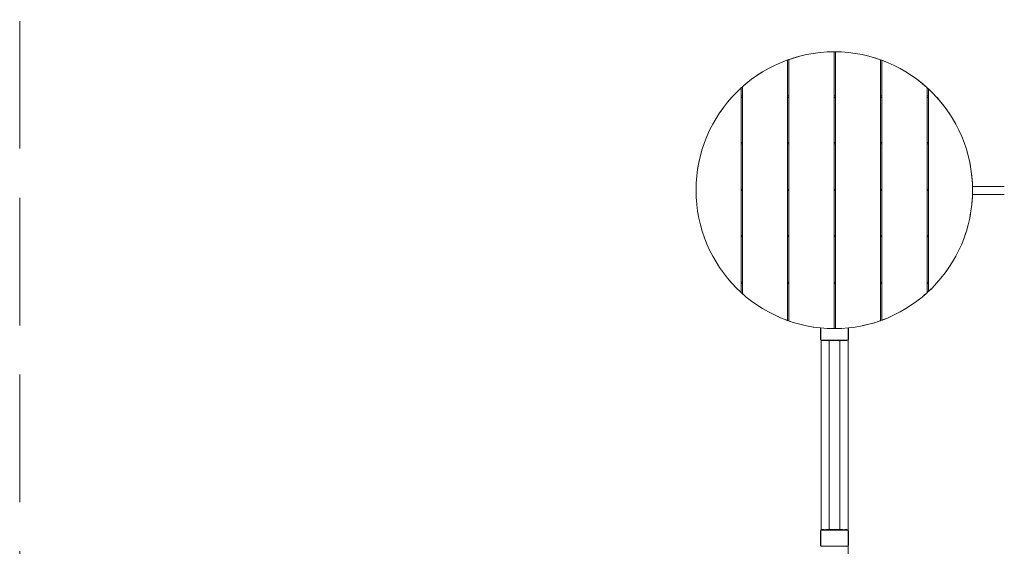
# Model space of a CAD drawing. Units: millimetres. Extents: x 5481 to 11590, y 10007 to 17112.
# Drawn here: x 5481 to 7662, y 13011 to 14176 of the extents above; entities that cross this region are included whole.
import ezdxf

# ---------------------------------------------------------------- set-up
doc = ezdxf.new("R2010")
doc.units = ezdxf.units.MM
doc.header["$MEASUREMENT"] = 0
doc.linetypes.add('Невидимая', pattern=[391.222223, 282.222223, -109])
doc.layers.add('2D - Общий_Ном._пера__7', color=7, linetype='Continuous', lineweight=15)
doc.layers.add('Чертеж и Рисунок_Ном._пера__7', color=7, linetype='Continuous', lineweight=15)

msp = doc.modelspace()

# ---------------------------------------------------------------- linework, layer by layer
at = {"layer": '2D - Общий_Ном._пера__7', "color": 7, "linetype": 'Невидимая', "lineweight": 15, "flags": 128}
msp.add_lwpolyline([(7980.7, 16112.2, -0.414214), (8980.7, 17112.2), (10589.5, 17112.2, -0.414214), (11589.5, 16112.2), (11589.5, 12992.9, -0.414214), (10589.5, 11992.9), (9083.9, 11992.9), (9083.9, 11006.9, -0.414214), (8083.9, 10006.9), (6480.6, 10006.9, -0.414214), (5480.6, 11006.9), (5480.6, 14604.9, -0.414214), (6480.6, 15604.9), (7980.7, 15604.9)], format="xyb", close=True, dxfattribs=at)
at = {"layer": 'Чертеж и Рисунок_Ном._пера__7', "color": 7, "linetype": 'Continuous', "lineweight": 15}
for points in [[(7208.9, 14095.7), (7185.9, 14088.6)], [(7208.9, 14095.7), (7194.3, 14091.5)], [(7208.9, 14095.7), (7194.3, 14091.5)], [(7208.9, 14095.7), (7195.8, 14091.7)], [(7223.7, 14099.1), (7208.9, 14095.7)], [(7223.7, 14099.1), (7208.9, 14095.7)], [(7223.7, 14099.1), (7208.9, 14095.7)], [(7223.7, 14099.1), (7208.9, 14095.7)], [(7238.7, 14101.8), (7223.7, 14099.1)], [(7238.7, 14101.8), (7223.7, 14099.1)], [(7238.7, 14101.8), (7223.7, 14099.1)], [(7238.7, 14101.8), (7223.7, 14099.1)], [(7254.1, 14103.7), (7238.7, 14101.8)], [(7254.1, 14103.7), (7238.7, 14101.8)], [(7269.6, 14104.9), (7254.1, 14103.7)], [(7269.6, 14104.9), (7254.1, 14103.7)], [(7269.6, 14104.9), (7284, 14105.3)], [(7269.6, 14104.9), (7284, 14105.3)], [(7285.4, 14105.3), (7284, 14105.3)], [(7285.4, 14105.3), (7284, 14105.3)], [(7284, 14105.3), (7284.4, 14105.2)], [(7284, 14105.3), (7284.4, 14105.2)], [(7284.7, 14105), (7284.4, 14105.2)], [(7284.7, 14105), (7284.4, 14105.2)], [(7284.7, 14105), (7284.9, 14104.7)], [(7285, 14104.3), (7284.9, 14104.7)], [(7285, 14104.3), (7285, 13493.5)], [(7290, 14105.2), (7285.4, 14105.3)], [(7290, 14105.2), (7285.4, 14105.3)], [(7288.2, 14105), (7288, 14104.7)], [(7288, 14104.2), (7288, 14104.7)], [(7288, 13493.6), (7288, 14104.2)], [(7288.2, 14105), (7288.5, 14105.2)], [(7288.2, 14105), (7288.5, 14105.2)], [(7289, 14105.2), (7288.5, 14105.2)], [(7289, 14105.2), (7288.5, 14105.2)], [(7301.1, 14104.9), (7289, 14105.2)], [(7301.1, 14104.9), (7289, 14105.2)], [(7316.7, 14103.7), (7301.1, 14104.9)], [(7316.7, 14103.7), (7301.1, 14104.9)], [(7316.7, 14103.7), (7332, 14101.8)], [(7332, 14101.8), (7316.7, 14103.7)], [(7332, 14101.8), (7316.7, 14103.7)], [(7332, 14101.8), (7316.7, 14103.7)], [(7332, 14101.8), (7347.1, 14099.1)], [(7347.1, 14099.1), (7332, 14101.8)], [(7347.1, 14099.1), (7332, 14101.8)], [(7347.1, 14099.1), (7332, 14101.8)], [(7361.9, 14095.7), (7347.1, 14099.1)], [(7361.9, 14095.7), (7347.1, 14099.1)], [(7377.2, 14091.3), (7361.9, 14095.7)], [(7377.2, 14091.3), (7361.9, 14095.7)], [(7362, 14095.6), (7376.4, 14091.5)], [(7376.4, 14091.5), (7362, 14095.6)], [(7152.6, 14075.1), (7139.4, 14068.3)], [(7152.6, 14075.1), (7139.4, 14068.3)], [(7166.2, 14081.2), (7152.6, 14075.1)], [(7159.4, 14078.1), (7152.6, 14075.1)], [(7166.2, 14081.2), (7159.4, 14078.1)], [(7166.2, 14081.2), (7159.4, 14078.1)], [(7166.2, 14081.2), (7159.4, 14078.1)], [(7180.1, 14086.7), (7166.2, 14081.2)], [(7180.1, 14086.7), (7166.2, 14081.2)], [(7175.4, 14084.9), (7166.2, 14081.2)], [(7175.4, 14084.9), (7166.2, 14081.2)], [(7180.1, 14086.7), (7181, 14087)], [(7180.1, 14086.7), (7181, 14087)], [(7194.3, 14091.5), (7180.4, 14086.8)], [(7194.3, 14091.5), (7180.4, 14086.8)], [(7181, 14087), (7181.4, 14087.1)], [(7181, 14087), (7181.4, 14087.1)], [(7181.7, 14087), (7181.4, 14087.1)], [(7181.7, 14087), (7181.4, 14087.1)], [(7181.7, 14087), (7181.8, 14087)], [(7181.7, 14087), (7181.9, 14086.8)], [(7182, 14086.3), (7181.9, 14086.8)], [(7182, 14086.3), (7182, 13511.5)], [(7185.2, 14088.2), (7185, 14087.8)], [(7185, 14087.4), (7185, 14087.8)], [(7185, 13510.5), (7185, 14087.4)], [(7185.2, 14088.2), (7185.5, 14088.5)], [(7185.2, 14088.2), (7185.2, 14088.2)], [(7185.9, 14088.6), (7185.5, 14088.5)], [(7193.5, 14091), (7185.9, 14088.6)], [(7376.4, 14091.5), (7377.2, 14091.3)], [(7377.2, 14091.3), (7376.4, 14091.5)], [(7377.2, 14091.3), (7387, 14087.9)], [(7377.2, 14091.3), (7387, 14087.9)], [(7387, 14087.9), (7390.7, 14086.7)], [(7390.7, 14086.7), (7387, 14087.9)], [(7387, 14087.9), (7387.4, 14087.7)], [(7387, 14087.9), (7387.4, 14087.7)], [(7387.7, 14087.4), (7387.4, 14087.7)], [(7387.7, 14087.4), (7387.4, 14087.7)], [(7387.7, 14087.4), (7387.8, 14087.4)], [(7387.7, 14087.4), (7387.9, 14087.1)], [(7388, 14086.6), (7387.9, 14087.1)], [(7388, 14086.6), (7388, 13511.2)], [(7390.7, 14086.7), (7397.8, 14083.9)], [(7397.8, 14083.9), (7390.7, 14086.7)], [(7391.2, 14086.2), (7391, 14086)], [(7391, 14085.6), (7391, 14086)], [(7391, 13512.3), (7391, 14085.6)], [(7391.2, 14086.2), (7391.5, 14086.3)], [(7391.2, 14086.2), (7391.5, 14086.3)], [(7391.2, 14086.2), (7391.2, 14086.2)], [(7391.9, 14086.2), (7391.5, 14086.3)], [(7391.9, 14086.2), (7391.5, 14086.3)], [(7404.6, 14081.2), (7391.9, 14086.2)], [(7404.6, 14081.2), (7391.9, 14086.2)], [(7418.1, 14075.1), (7404.6, 14081.2)], [(7418.1, 14075.1), (7404.6, 14081.2)], [(7431.3, 14068.3), (7418.1, 14075.1)], [(7431.3, 14068.3), (7418.1, 14075.1)], [(7102.1, 14044.4), (7114.1, 14052.9)], [(7102.2, 14044.4), (7114.1, 14052.9)], [(7114.1, 14052.9), (7126.6, 14060.9)], [(7114.1, 14052.9), (7114.8, 14053.3)], [(7114.8, 14053.3), (7126.6, 14060.9)], [(7125.4, 14060.2), (7114.8, 14053.3)], [(7125.4, 14060.2), (7114.8, 14053.3)], [(7126.6, 14060.9), (7125.4, 14060.2)], [(7126.6, 14060.9), (7125.4, 14060.2)], [(7126.6, 14060.9), (7139.4, 14068.3)], [(7126.6, 14060.9), (7139.4, 14068.3)], [(7431.3, 14068.3), (7444.2, 14060.9)], [(7444.2, 14060.9), (7431.3, 14068.3)], [(7444.2, 14060.9), (7431.3, 14068.3)], [(7444.2, 14060.9), (7431.3, 14068.3)], [(7456.6, 14052.9), (7444.2, 14060.9)], [(7456.6, 14052.9), (7444.2, 14060.9)], [(7468.6, 14044.4), (7456.6, 14052.9)], [(7468.6, 14044.4), (7456.6, 14052.9)], [(7468.6, 14044.4), (7456.7, 14052.9)], [(7468.6, 14044.4), (7456.7, 14052.9)], [(7082.7, 14028.5), (7079.4, 14025.7)], [(7082.7, 14028.5), (7079.4, 14025.7)], [(7082.2, 14027.8), (7082, 14027.4)], [(7082, 14026.9), (7082, 14027.4)], [(7082.2, 14027.8), (7082.1, 14027.6)], [(7082.2, 14027.8), (7082.4, 14028.2)], [(7082.2, 14027.8), (7082.4, 14028.2)], [(7082.7, 14028.5), (7082.4, 14028.2)], [(7082.7, 14028.5), (7082.4, 14028.2)], [(7089.7, 14034.5), (7082.7, 14028.5)], [(7089.7, 14034.5), (7082.7, 14028.5)], [(7090.5, 14035.3), (7084.4, 14029.9)], [(7090.5, 14035.3), (7084.4, 14029.9)], [(7089.7, 14034.5), (7102.1, 14044.4)], [(7089.7, 14034.5), (7102.1, 14044.4)], [(7102.1, 14044.4), (7090.5, 14035.3)], [(7102.1, 14044.4), (7090.5, 14035.3)], [(7102.2, 14044.4), (7102.1, 14044.4)], [(7102.2, 14044.4), (7102.1, 14044.4)], [(7102.1, 14044.4), (7102.2, 14044.4)], [(7468.6, 14044.4), (7480.2, 14035.3)], [(7480.2, 14035.3), (7468.6, 14044.4)], [(7480.6, 14034.9), (7468.6, 14044.4)], [(7480.6, 14034.9), (7468.6, 14044.4)], [(7480.2, 14035.3), (7491.3, 14025.7)], [(7491.3, 14025.7), (7480.2, 14035.3)], [(7480.6, 14034.9), (7490.2, 14026.6)], [(7480.6, 14034.9), (7490.2, 14026.6)], [(7058.6, 14004.9), (7068.8, 14015.5)], [(7058.6, 14004.9), (7068.8, 14015.5)], [(7068.8, 14015.5), (7061.9, 14008.3)], [(7068.8, 14015.5), (7061.9, 14008.3)], [(7079.4, 14025.7), (7068.8, 14015.5)], [(7079.4, 14025.7), (7068.8, 14015.5)], [(7068.8, 14015.5), (7078.3, 14024.5)], [(7068.8, 14015.5), (7078.3, 14024.5)], [(7078.3, 14024.5), (7078.6, 14024.8)], [(7078.3, 14024.5), (7078.6, 14024.8)], [(7078.8, 14024.8), (7078.6, 14024.8)], [(7078.8, 14024.8), (7078.6, 14024.8)], [(7078.8, 14024.8), (7078.9, 14024.7)], [(7078.8, 14024.8), (7078.9, 14024.6)], [(7079, 14024.2), (7078.9, 14024.6)], [(7079, 14024.2), (7079, 13573.6)], [(7079, 14007.5), (7079, 14008.1)], [(7082, 14007.5), (7079, 14007.5)], [(7082, 14007.5), (7079, 14007.5)], [(7079, 14004.5), (7079, 14007.5)], [(7082, 13571), (7082, 14026.9)], [(7082, 14007.5), (7082, 14008.1)], [(7082, 14004.5), (7082, 14007.5)], [(7182, 14007.5), (7182, 14008.1)], [(7185, 14007.5), (7182, 14007.5)], [(7185, 14007.5), (7182, 14007.5)], [(7182, 14004.5), (7182, 14007.5)], [(7185, 14007.5), (7185, 14008.1)], [(7185, 14004.5), (7185, 14007.5)], [(7285, 14007.5), (7285, 14008.1)], [(7288, 14007.5), (7285, 14007.5)], [(7288, 14007.5), (7285, 14007.5)], [(7285, 14004.5), (7285, 14007.5)], [(7288, 14007.5), (7288, 14008.1)], [(7288, 14004.5), (7288, 14007.5)], [(7388, 14007.5), (7388, 14007.8)], [(7391, 14007.5), (7388, 14007.5)], [(7391, 14007.5), (7388, 14007.5)], [(7388, 14004.3), (7388, 14007.5)], [(7391, 14007.5), (7391, 14007.8)], [(7391, 14004.3), (7391, 14007.5)], [(7490.2, 14026.6), (7490.6, 14026.3)], [(7490.2, 14026.6), (7490.6, 14026.3)], [(7490.8, 14025.9), (7490.6, 14026.3)], [(7490.8, 14025.9), (7490.6, 14026.3)], [(7490.8, 14025.9), (7490.6, 14026.3)], [(7490.8, 14025.9), (7490.9, 14025.4)], [(7490.8, 14025.7), (7490.9, 14025.7)], [(7491, 14025), (7490.9, 14025.4)], [(7491, 14025), (7491, 13572.9)], [(7491, 14007.5), (7491, 14007.8)], [(7494, 14007.5), (7491, 14007.5)], [(7494, 14007.5), (7491, 14007.5)], [(7491, 14004.3), (7491, 14007.5)], [(7491.3, 14025.7), (7494.7, 14022.4)], [(7494.7, 14022.4), (7491.3, 14025.7)], [(7494.2, 14022.7), (7494, 14022.5)], [(7494, 14022.1), (7494, 14022.5)], [(7494, 13575.7), (7494, 14022.1)], [(7494, 14007.5), (7494, 14007.8)], [(7494, 14004.3), (7494, 14007.5)], [(7494.2, 14022.7), (7494.1, 14022.6)], [(7494.2, 14022.7), (7494.4, 14022.7)], [(7494.7, 14022.4), (7494.4, 14022.7)], [(7502, 14015.5), (7494.7, 14022.4)], [(7502, 14015.5), (7494.7, 14022.4)], [(7496.8, 14020.4), (7502, 14015.5)], [(7502, 14015.5), (7496.8, 14020.4)], [(7502, 14015.5), (7503.7, 14013.7)], [(7502, 14015.5), (7503.7, 14013.7)], [(7512.1, 14004.9), (7502, 14015.5)], [(7503.7, 14013.7), (7502, 14015.5)], [(7512.1, 14004.9), (7503.7, 14013.7)], [(7039.9, 13982.2), (7049, 13993.7)], [(7039.9, 13982.2), (7049, 13993.7)], [(7049, 13993.7), (7058.6, 14004.9)], [(7049, 13993.7), (7058.6, 14004.9)], [(7079, 14004.5), (7082, 14004.5)], [(7082, 14004.5), (7079, 14004.5)], [(7182, 14004.5), (7185, 14004.5)], [(7185, 14004.5), (7182, 14004.5)], [(7285, 14004.5), (7288, 14004.5)], [(7288, 14004.5), (7285, 14004.5)], [(7388, 14004.5), (7391, 14004.5)], [(7391, 14004.5), (7388, 14004.5)], [(7491, 14004.5), (7494, 14004.5)], [(7494, 14004.5), (7491, 14004.5)], [(7521.7, 13993.7), (7512.1, 14004.9)], [(7519.4, 13996.5), (7512.1, 14004.9)], [(7518.4, 13997.7), (7513.1, 14003.8)], [(7518.4, 13997.7), (7513.1, 14003.8)], [(7521.7, 13993.7), (7519.4, 13996.5)], [(7530.8, 13982.2), (7521.7, 13993.7)], [(7525.6, 13988.9), (7521.7, 13993.7)], [(7530.8, 13982.2), (7525.6, 13988.9)], [(7530.8, 13982.2), (7526.9, 13987.2)], [(7530.8, 13982.2), (7526.9, 13987.2)], [(7031.3, 13970.2), (7023.4, 13957.7)], [(7031.3, 13970.2), (7023.4, 13957.7)], [(7023.4, 13957.7), (7031.2, 13970)], [(7023.4, 13957.7), (7031.2, 13970)], [(7031.2, 13970), (7039.9, 13982.2)], [(7031.2, 13970), (7033, 13972.5)], [(7033, 13972.5), (7031.3, 13970.2)], [(7033, 13972.5), (7031.3, 13970.2)], [(7033, 13972.5), (7039.9, 13982.2)], [(7539.4, 13970.2), (7530.8, 13982.2)], [(7539.4, 13970.2), (7530.8, 13982.2)], [(7539.8, 13969.5), (7530.8, 13982.2)], [(7539.8, 13969.5), (7530.8, 13982.2)], [(7539.8, 13969.5), (7539.4, 13970.2)], [(7539.8, 13969.5), (7539.4, 13970.2)], [(7546.7, 13958.9), (7539.8, 13969.5)], [(7546.7, 13958.9), (7539.8, 13969.5)], [(7016, 13944.9), (7009.2, 13931.7)], [(7016, 13944.9), (7009.2, 13931.7)], [(7009.2, 13931.7), (7016, 13944.9)], [(7009.2, 13931.7), (7016, 13944.9)], [(7023.4, 13957.7), (7016, 13944.9)], [(7023.4, 13957.7), (7016, 13944.9)], [(7016, 13944.9), (7023.4, 13957.7)], [(7016, 13944.9), (7023.4, 13957.7)], [(7554.8, 13944.9), (7546.7, 13958.9)], [(7547.4, 13957.7), (7546.7, 13958.9)], [(7554.8, 13944.9), (7547.4, 13957.7)], [(7554.8, 13944.9), (7547.4, 13957.7)], [(7554.8, 13944.9), (7547.4, 13957.7)], [(7561.5, 13931.7), (7554.8, 13944.9)], [(7561.5, 13931.7), (7554.8, 13944.9)], [(7561.5, 13931.7), (7554.8, 13944.9)], [(7561.5, 13931.7), (7554.8, 13944.9)], [(6997.6, 13904.2), (7003.1, 13918.1)], [(6997.6, 13904.2), (7003.1, 13918.1)], [(7009.2, 13931.7), (7003.1, 13918.1)], [(7009.2, 13931.7), (7003.1, 13918.1)], [(7003.1, 13918.1), (7009.2, 13931.7)], [(7003.1, 13918.1), (7009.2, 13931.7)], [(7566.2, 13921.4), (7561.5, 13931.7)], [(7566.2, 13921.4), (7561.5, 13931.7)], [(7567.7, 13918.1), (7561.5, 13931.7)], [(7567.7, 13918.1), (7561.5, 13931.7)], [(7573.2, 13904.2), (7567.7, 13918.1)], [(7573.2, 13904.2), (7567.7, 13918.1)], [(6992.8, 13890), (6997.6, 13904.2)], [(6992.8, 13890), (6997.6, 13904.2)], [(7079, 13904.5), (7079, 13905.1)], [(7082, 13904.5), (7079, 13904.5)], [(7082, 13904.5), (7079, 13904.5)], [(7079, 13901.5), (7079, 13904.5)], [(7079, 13901.5), (7082, 13901.5)], [(7082, 13901.5), (7079, 13901.5)], [(7082, 13904.5), (7082, 13905.1)], [(7082, 13901.5), (7082, 13904.5)], [(7182, 13904.5), (7182, 13905.1)], [(7185, 13904.5), (7182, 13904.5)], [(7185, 13904.5), (7182, 13904.5)], [(7182, 13901.5), (7182, 13904.5)], [(7182, 13901.5), (7185, 13901.5)], [(7185, 13901.5), (7182, 13901.5)], [(7185, 13904.5), (7185, 13905.1)], [(7185, 13901.5), (7185, 13904.5)], [(7285, 13904.5), (7285, 13905.1)], [(7288, 13904.5), (7285, 13904.5)], [(7288, 13904.5), (7285, 13904.5)], [(7285, 13901.5), (7285, 13904.5)], [(7285, 13901.5), (7288, 13901.5)], [(7288, 13901.5), (7285, 13901.5)], [(7288, 13904.5), (7288, 13905.1)], [(7288, 13901.5), (7288, 13904.5)], [(7388, 13904.5), (7388, 13904.8)], [(7391, 13904.5), (7388, 13904.5)], [(7391, 13904.5), (7388, 13904.5)], [(7388, 13901.3), (7388, 13904.5)], [(7388, 13901.5), (7391, 13901.5)], [(7391, 13901.5), (7388, 13901.5)], [(7391, 13904.5), (7391, 13904.8)], [(7391, 13901.3), (7391, 13904.5)], [(7491, 13904.5), (7491, 13904.8)], [(7494, 13904.5), (7491, 13904.5)], [(7494, 13904.5), (7491, 13904.5)], [(7491, 13901.3), (7491, 13904.5)], [(7491, 13901.5), (7494, 13901.5)], [(7494, 13901.5), (7491, 13901.5)], [(7494, 13904.5), (7494, 13904.8)], [(7494, 13901.3), (7494, 13904.5)], [(7578, 13890), (7573.2, 13904.2)], [(7578, 13890), (7573.2, 13904.2)], [(6985.2, 13860.6), (6988.6, 13875.4)], [(6985.2, 13860.6), (6988.6, 13875.4)], [(6988.6, 13875.4), (6985.9, 13863.4)], [(6988.6, 13875.4), (6985.9, 13863.4)], [(6988.6, 13875.4), (6992.8, 13890)], [(6988.7, 13875.5), (6988.6, 13875.4)], [(6988.7, 13875.5), (6988.6, 13875.4)], [(6988.6, 13875.4), (6988.7, 13875.5)], [(6988.7, 13875.5), (6992.8, 13890)], [(7582.1, 13875.4), (7578, 13890)], [(7582.1, 13875.4), (7578, 13890)], [(7582.1, 13875.4), (7579.9, 13883)], [(7582.1, 13875.4), (7579.9, 13883)], [(7582.1, 13875.4), (7585.5, 13860.6)], [(7585.5, 13860.6), (7582.1, 13875.4)], [(7585.5, 13860.6), (7582.1, 13875.4)], [(7585.5, 13860.6), (7582.1, 13875.4)], [(6982.4, 13844.5), (6985.2, 13860.6)], [(6982.4, 13844.5), (6985.2, 13860.6)], [(6985.2, 13860.6), (6982.5, 13845.5)], [(6985.2, 13860.6), (6982.5, 13845.5)], [(7585.5, 13860.6), (7586.2, 13856.6)], [(7586.2, 13856.6), (7585.5, 13860.6)], [(7588.2, 13845.5), (7585.5, 13860.6)], [(7586.2, 13856.6), (7585.5, 13860.6)], [(7588.2, 13845.5), (7586.2, 13856.6)], [(6980.5, 13829.7), (6982.4, 13844.5)], [(6980.5, 13829.7), (6982.4, 13844.5)], [(6982.5, 13845.5), (6980.6, 13830.2)], [(6982.5, 13845.5), (6980.6, 13830.2)], [(7588.2, 13845.5), (7590.2, 13830.2)], [(7590.2, 13830.2), (7588.2, 13845.5)], [(7590.3, 13828.9), (7588.2, 13845.5)], [(7590.3, 13828.9), (7588.2, 13845.5)], [(6979.4, 13814.5), (6979, 13798.9)], [(6979, 13798.9), (6979.4, 13814.5)], [(6979.4, 13814.7), (6979.1, 13802.5)], [(6979.4, 13814.7), (6979.1, 13802.5)], [(6979.4, 13814.5), (6980.5, 13829.7)], [(6979.4, 13814.5), (6980.5, 13829.7)], [(6980.5, 13829.5), (6979.4, 13814.7)], [(6980.5, 13829.5), (6979.4, 13814.7)], [(6980.6, 13830.2), (6980.5, 13829.7)], [(6980.6, 13830.2), (6980.5, 13829.7)], [(7590.2, 13830.2), (7591.4, 13814.7)], [(7591.4, 13814.7), (7590.2, 13830.2)], [(7591.4, 13813.3), (7590.3, 13828.9)], [(7591.4, 13813.3), (7590.3, 13828.9)], [(7591.4, 13814.7), (7591.4, 13811.8)], [(7591.4, 13814.7), (7591.4, 13811.8)], [(7591.8, 13798.9), (7591.4, 13813.3)], [(7591.4, 13811.8), (7591.4, 13813.3)], [(7591.8, 13798.9), (7591.4, 13811.8)], [(6979.4, 13783.2), (6979, 13798.9)], [(6979.4, 13783.2), (6979, 13798.9)], [(6979.4, 13783.2), (6979, 13797.5)], [(6979.4, 13783.2), (6979, 13797.5)], [(7079, 13801.5), (7079, 13802.1)], [(7082, 13801.5), (7079, 13801.5)], [(7082, 13801.5), (7079, 13801.5)], [(7079, 13798.5), (7079, 13801.5)], [(7079, 13798.5), (7082, 13798.5)], [(7082, 13798.5), (7079, 13798.5)], [(7079, 13798), (7079, 13798.5)], [(7082, 13801.5), (7082, 13802.1)], [(7082, 13798.5), (7082, 13801.5)], [(7082, 13798), (7082, 13798.5)], [(7182, 13801.5), (7182, 13802.1)], [(7185, 13801.5), (7182, 13801.5)], [(7185, 13801.5), (7182, 13801.5)], [(7182, 13798.5), (7182, 13801.5)], [(7182, 13798.5), (7185, 13798.5)], [(7185, 13798.5), (7182, 13798.5)], [(7182, 13798), (7182, 13798.5)], [(7185, 13801.5), (7185, 13802.1)], [(7185, 13798.5), (7185, 13801.5)], [(7185, 13798), (7185, 13798.5)], [(7285, 13801.5), (7285, 13802.1)], [(7288, 13801.5), (7285, 13801.5)], [(7285, 13798.5), (7285, 13801.5)], [(7285, 13798.5), (7288, 13798.5)], [(7285, 13798), (7285, 13798.5)], [(7288, 13801.5), (7288, 13802.1)], [(7288, 13798.5), (7288, 13801.5)], [(7288, 13798), (7288, 13798.5)], [(7388, 13801.5), (7388, 13801.8)], [(7391, 13801.5), (7388, 13801.5)], [(7391, 13801.5), (7388, 13801.5)], [(7388, 13798.3), (7388, 13801.5)], [(7388, 13798.5), (7391, 13798.5)], [(7391, 13798.5), (7388, 13798.5)], [(7391, 13801.5), (7391, 13801.8)], [(7391, 13798.3), (7391, 13801.5)], [(7491, 13801.5), (7491, 13801.8)], [(7494, 13801.5), (7491, 13801.5)], [(7494, 13801.5), (7491, 13801.5)], [(7491, 13798.3), (7491, 13801.5)], [(7491, 13798.5), (7494, 13798.5)], [(7494, 13798.5), (7491, 13798.5)], [(7494, 13801.5), (7494, 13801.8)], [(7494, 13798.3), (7494, 13801.5)], [(7591.4, 13783.2), (7591.8, 13798.9)], [(7591.4, 13783.2), (7591.8, 13798.9)], [(7662.1, 13807.3), (7591.5, 13807.3)], [(7662.1, 13789.3), (7591.5, 13789.3)], [(6979.4, 13783.2), (6980.6, 13767.6)], [(6979.4, 13783.2), (6980.6, 13767.6)], [(6979.4, 13783.2), (6980.6, 13767.6)], [(6980.6, 13767.6), (6979.4, 13783.2)], [(6980.6, 13767.6), (6982.5, 13752.3)], [(6980.6, 13767.6), (6982.5, 13752.3)], [(6980.6, 13767.6), (6982.5, 13752.3)], [(6982.5, 13752.3), (6980.6, 13767.6)], [(7590.2, 13767.6), (7588.2, 13752.3)], [(7588.2, 13752.3), (7590.2, 13767.6)], [(7590.2, 13767.6), (7589.3, 13761.1)], [(7590.2, 13767.6), (7589.3, 13761.1)], [(7590.2, 13767.6), (7591.4, 13783.2)], [(7590.2, 13767.6), (7591.4, 13783.2)], [(7590.2, 13767.6), (7591.2, 13780.8)], [(7591.2, 13780.8), (7590.2, 13767.6)], [(6982.5, 13752.3), (6985.2, 13737.2)], [(6982.5, 13752.3), (6985.2, 13737.2)], [(6982.5, 13752.3), (6985.2, 13737.2)], [(6985.2, 13737.2), (6982.5, 13752.3)], [(7588.2, 13752.3), (7585.5, 13737.2)], [(7586.9, 13744.8), (7585.5, 13737.2)], [(7586.9, 13744.8), (7585.5, 13737.2)], [(7585.5, 13737.2), (7586.8, 13744.6)], [(7586.8, 13744.6), (7588.2, 13752.3)], [(6985.2, 13737.2), (6988.6, 13722.4)], [(6985.2, 13737.2), (6988.6, 13722.4)], [(6985.2, 13737.2), (6988.6, 13722.4)], [(6988.6, 13722.4), (6985.2, 13737.2)], [(6988.6, 13722.4), (6992.8, 13707.9)], [(6992.8, 13707.9), (6988.6, 13722.4)], [(7582.1, 13722.4), (7578, 13707.9)], [(7582.1, 13722.4), (7578, 13707.9)], [(7582.1, 13722.4), (7578, 13707.9)], [(7578, 13707.9), (7582.1, 13722.4)], [(7585.5, 13737.2), (7582.1, 13722.4)], [(7585.5, 13737.2), (7582.1, 13722.4)], [(7585.5, 13737.2), (7582.1, 13722.4)], [(7582.1, 13722.4), (7585.5, 13737.2)], [(6992.8, 13707.9), (6997.6, 13693.6)], [(6997.6, 13693.6), (6992.8, 13707.9)], [(7578, 13707.9), (7573.2, 13693.6)], [(7573.2, 13693.6), (7576.3, 13702.9)], [(7578, 13707.9), (7576.3, 13702.9)], [(7578, 13707.9), (7576.3, 13702.9)], [(7576.3, 13702.9), (7578, 13707.9)], [(6997.6, 13693.6), (6997.4, 13694.1)], [(6997.6, 13693.6), (6997.4, 13694.1)], [(6997.6, 13693.6), (7003.1, 13679.7)], [(6997.6, 13693.6), (7003.1, 13679.7)], [(6997.6, 13693.6), (7003.1, 13679.7)], [(7003.1, 13679.7), (6997.6, 13693.6)], [(7003.1, 13679.7), (7009.2, 13666.2)], [(7003.1, 13679.7), (7009.2, 13666.2)], [(7003.1, 13679.7), (7009.2, 13666.2)], [(7009.2, 13666.2), (7003.1, 13679.7)], [(7082, 13698.5), (7079, 13698.5)], [(7082, 13698.5), (7079, 13698.5)], [(7079, 13695.5), (7079, 13698.5)], [(7079, 13695.5), (7082, 13695.5)], [(7082, 13695.5), (7079, 13695.5)], [(7079, 13695), (7079, 13695.5)], [(7082, 13695.5), (7082, 13698.5)], [(7082, 13695), (7082, 13695.5)], [(7185, 13698.5), (7182, 13698.5)], [(7185, 13698.5), (7182, 13698.5)], [(7182, 13695.5), (7182, 13698.5)], [(7182, 13695.5), (7185, 13695.5)], [(7185, 13695.5), (7182, 13695.5)], [(7182, 13695), (7182, 13695.5)], [(7185, 13695.5), (7185, 13698.5)], [(7185, 13695), (7185, 13695.5)], [(7288, 13698.5), (7285, 13698.5)], [(7288, 13698.5), (7285, 13698.5)], [(7285, 13695.5), (7285, 13698.5)], [(7285, 13695.5), (7288, 13695.5)], [(7288, 13695.5), (7285, 13695.5)], [(7285, 13695), (7285, 13695.5)], [(7288, 13695.5), (7288, 13698.5)], [(7288, 13695), (7288, 13695.5)], [(7388, 13698.5), (7388, 13698.8)], [(7391, 13698.5), (7388, 13698.5)], [(7391, 13698.5), (7388, 13698.5)], [(7388, 13695.3), (7388, 13698.5)], [(7388, 13695.5), (7391, 13695.5)], [(7391, 13695.5), (7388, 13695.5)], [(7391, 13698.5), (7391, 13698.8)], [(7391, 13695.3), (7391, 13698.5)], [(7491, 13698.5), (7491, 13698.8)], [(7494, 13698.5), (7491, 13698.5)], [(7494, 13698.5), (7491, 13698.5)], [(7491, 13695.3), (7491, 13698.5)], [(7491, 13695.5), (7494, 13695.5)], [(7494, 13695.5), (7491, 13695.5)], [(7494, 13698.5), (7494, 13698.8)], [(7494, 13695.3), (7494, 13698.5)], [(7567.7, 13679.7), (7561.5, 13666.2)], [(7561.5, 13666.2), (7567.7, 13679.7)], [(7573.2, 13693.6), (7567.7, 13679.7)], [(7567.7, 13679.7), (7573.2, 13693.6)], [(7009.2, 13666.2), (7016, 13652.9)], [(7009.2, 13666.2), (7016, 13652.9)], [(7009.2, 13666.2), (7016, 13652.9)], [(7016, 13652.9), (7009.2, 13666.2)], [(7561.5, 13666.2), (7554.8, 13652.9)], [(7554.8, 13652.9), (7561.5, 13666.2)], [(7557, 13657.4), (7561.5, 13666.2)], [(7561.5, 13666.2), (7557, 13657.4)], [(7565.6, 13675.2), (7561.5, 13666.2)], [(7565.6, 13675.2), (7561.5, 13666.2)], [(7023.4, 13640.1), (7016, 13652.9)], [(7023.4, 13640.1), (7016, 13652.9)], [(7016, 13652.9), (7023.4, 13640.1)], [(7023.4, 13640.1), (7016, 13652.9)], [(7031.3, 13627.7), (7023.4, 13640.1)], [(7031.3, 13627.7), (7023.4, 13640.1)], [(7023.4, 13640.1), (7031.3, 13627.7)], [(7031.3, 13627.7), (7023.4, 13640.1)], [(7539.4, 13627.7), (7547.4, 13640.1)], [(7547.4, 13640.1), (7539.4, 13627.7)], [(7547.4, 13640.1), (7539.4, 13627.7)], [(7539.4, 13627.7), (7547.4, 13640.1)], [(7554.8, 13652.9), (7547.4, 13640.1)], [(7547.4, 13640.1), (7554.8, 13652.9)], [(7039.9, 13615.7), (7031.3, 13627.7)], [(7039.9, 13615.7), (7031.3, 13627.7)], [(7031.3, 13627.7), (7039.9, 13615.7)], [(7039.9, 13615.7), (7031.3, 13627.7)], [(7039.9, 13615.7), (7049, 13604.1)], [(7049, 13604.1), (7039.9, 13615.7)], [(7530.8, 13615.7), (7521.7, 13604.1)], [(7521.7, 13604.1), (7530.8, 13615.7)], [(7530.8, 13615.7), (7539.4, 13627.7)], [(7530.8, 13615.7), (7539.4, 13627.7)], [(7533.4, 13619.2), (7539.4, 13627.7)], [(7539.4, 13627.7), (7533.4, 13619.2)], [(7049, 13604.1), (7058.6, 13593)], [(7058.6, 13593), (7049, 13604.1)], [(7050.9, 13601.9), (7055.8, 13596.3)], [(7050.9, 13601.9), (7055.8, 13596.3)], [(7058.6, 13593), (7068.8, 13582.3)], [(7059.7, 13591.8), (7058.6, 13593)], [(7068.8, 13582.3), (7059.7, 13591.8)], [(7068.8, 13582.3), (7059.7, 13591.8)], [(7068.8, 13582.3), (7059.7, 13591.8)], [(7082, 13595.5), (7079, 13595.5)], [(7082, 13595.5), (7079, 13595.5)], [(7079, 13592.5), (7079, 13595.5)], [(7079, 13592.5), (7082, 13592.5)], [(7082, 13592.5), (7079, 13592.5)], [(7079, 13592), (7079, 13592.5)], [(7082, 13592.5), (7082, 13595.5)], [(7082, 13592), (7082, 13592.5)], [(7185, 13595.5), (7182, 13595.5)], [(7185, 13595.5), (7182, 13595.5)], [(7182, 13592.5), (7182, 13595.5)], [(7182, 13592.5), (7185, 13592.5)], [(7185, 13592.5), (7182, 13592.5)], [(7182, 13592), (7182, 13592.5)], [(7185, 13592.5), (7185, 13595.5)], [(7185, 13592), (7185, 13592.5)], [(7288, 13595.5), (7285, 13595.5)], [(7288, 13595.5), (7285, 13595.5)], [(7285, 13592.5), (7285, 13595.5)], [(7285, 13592.5), (7288, 13592.5)], [(7288, 13592.5), (7285, 13592.5)], [(7285, 13592), (7285, 13592.5)], [(7288, 13592.5), (7288, 13595.5)], [(7288, 13592), (7288, 13592.5)], [(7388, 13595.5), (7388, 13595.8)], [(7391, 13595.5), (7388, 13595.5)], [(7391, 13595.5), (7388, 13595.5)], [(7388, 13592.5), (7388, 13595.5)], [(7388, 13592.5), (7391, 13592.5)], [(7391, 13592.5), (7388, 13592.5)], [(7388, 13592.3), (7388, 13592.5)], [(7391, 13595.5), (7391, 13595.8)], [(7391, 13592.5), (7391, 13595.5)], [(7391, 13592.3), (7391, 13592.5)], [(7491, 13595.5), (7491, 13595.8)], [(7494, 13595.5), (7491, 13595.5)], [(7494, 13595.5), (7491, 13595.5)], [(7491, 13592.3), (7491, 13595.5)], [(7491, 13592.5), (7494, 13592.5)], [(7494, 13592.5), (7491, 13592.5)], [(7494, 13595.5), (7494, 13595.8)], [(7494, 13592.3), (7494, 13595.5)], [(7512.1, 13593), (7502, 13582.3)], [(7502, 13582.3), (7512.1, 13593)], [(7521.7, 13604.1), (7512.1, 13593)], [(7512.1, 13593), (7521.7, 13604.1)], [(7075.9, 13575.5), (7068.8, 13582.3)], [(7075.9, 13575.5), (7068.8, 13582.3)], [(7068.8, 13582.3), (7078.3, 13573.3)], [(7068.8, 13582.3), (7078.3, 13573.3)], [(7079.4, 13572.2), (7078.3, 13573.3)], [(7079.4, 13572.2), (7078.3, 13573.3)], [(7078.3, 13573.3), (7078.6, 13573)], [(7078.3, 13573.3), (7078.6, 13573)], [(7078.8, 13573), (7078.6, 13573)], [(7078.8, 13573), (7078.6, 13573)], [(7078.8, 13573), (7078.9, 13573.2)], [(7078.8, 13573), (7078.9, 13573.1)], [(7079, 13573.6), (7078.9, 13573.2)], [(7090.5, 13562.5), (7079.4, 13572.2)], [(7090.5, 13562.5), (7079.4, 13572.2)], [(7082, 13571), (7082, 13570.5)], [(7082.2, 13570), (7082, 13570.5)], [(7082.2, 13570), (7082.1, 13570.2)], [(7082.2, 13570), (7082.4, 13569.7)], [(7082.2, 13570), (7082.4, 13569.7)], [(7082.7, 13569.3), (7082.4, 13569.7)], [(7082.7, 13569.3), (7082.4, 13569.7)], [(7082.7, 13569.3), (7082.4, 13569.7)], [(7090.5, 13562.5), (7082.7, 13569.3)], [(7090.5, 13562.5), (7082.7, 13569.3)], [(7480.2, 13562.5), (7490.2, 13571.2)], [(7486.3, 13567.8), (7490.2, 13571.2)], [(7490.2, 13571.2), (7491.3, 13572.2)], [(7491.3, 13572.2), (7490.2, 13571.2)], [(7490.2, 13571.2), (7490.6, 13571.6)], [(7490.2, 13571.2), (7490.6, 13571.6)], [(7490.8, 13572), (7490.6, 13571.6)], [(7490.8, 13572), (7490.6, 13571.6)], [(7490.8, 13572), (7490.9, 13572.4)], [(7490.8, 13572), (7490.8, 13572.1)], [(7491, 13572.9), (7490.9, 13572.4)], [(7491.3, 13572.2), (7500.3, 13580.8)], [(7500.3, 13580.8), (7491.3, 13572.2)], [(7494, 13575.7), (7494, 13575.3)], [(7494.2, 13575.1), (7494, 13575.3)], [(7494.2, 13575.1), (7494.1, 13575.2)], [(7494.2, 13575.1), (7494.4, 13575.2)], [(7494.2, 13575.1), (7494.4, 13575.2)], [(7494.7, 13575.4), (7494.4, 13575.2)], [(7494.7, 13575.4), (7494.4, 13575.2)], [(7502, 13582.3), (7494.7, 13575.4)], [(7502, 13582.3), (7494.7, 13575.4)], [(7102.1, 13553.4), (7090.5, 13562.5)], [(7102.1, 13553.4), (7090.5, 13562.5)], [(7090.5, 13562.5), (7102.1, 13553.4)], [(7102.1, 13553.4), (7090.5, 13562.5)], [(7102.3, 13553.3), (7102.1, 13553.4)], [(7102.3, 13553.3), (7102.1, 13553.4)], [(7102.1, 13553.4), (7114.1, 13544.9)], [(7102.3, 13553.3), (7102.1, 13553.4)], [(7114.1, 13544.9), (7102.3, 13553.3)], [(7456.6, 13544.9), (7468.6, 13553.4)], [(7456.6, 13544.9), (7465.1, 13551)], [(7456.6, 13544.9), (7463.9, 13550.1)], [(7463.9, 13550.1), (7456.6, 13544.9)], [(7465.1, 13551), (7468.6, 13553.4)], [(7468.6, 13553.4), (7480.2, 13562.5)], [(7468.6, 13553.4), (7480.2, 13562.5)], [(7472.1, 13556.2), (7480.2, 13562.5)], [(7480.2, 13562.5), (7472.1, 13556.2)], [(7480.2, 13562.5), (7486.3, 13567.8)], [(7480.2, 13562.5), (7485.5, 13567.2)], [(7485.5, 13567.2), (7480.2, 13562.5)], [(7114.1, 13544.9), (7126.6, 13536.9)], [(7126.6, 13536.9), (7114.1, 13544.9)], [(7139.4, 13529.5), (7126.6, 13536.9)], [(7139.4, 13529.5), (7126.6, 13536.9)], [(7126.6, 13536.9), (7139.4, 13529.5)], [(7139.4, 13529.5), (7126.6, 13536.9)], [(7152.6, 13522.8), (7139.4, 13529.5)], [(7152.6, 13522.8), (7139.4, 13529.5)], [(7139.4, 13529.5), (7152.6, 13522.8)], [(7152.6, 13522.8), (7139.4, 13529.5)], [(7418.1, 13522.8), (7431.3, 13529.5)], [(7418.1, 13522.8), (7431.3, 13529.5)], [(7431.3, 13529.5), (7444.2, 13536.9)], [(7444.2, 13536.9), (7431.3, 13529.5)], [(7431.3, 13529.5), (7444.2, 13536.9)], [(7431.3, 13529.5), (7444.2, 13536.9)], [(7444.2, 13536.9), (7456.6, 13544.9)], [(7456.6, 13544.9), (7444.2, 13536.9)], [(7444.2, 13536.9), (7456.6, 13544.9)], [(7444.2, 13536.9), (7456.6, 13544.9)], [(7162.2, 13518.4), (7152.6, 13522.8)], [(7162.2, 13518.4), (7152.6, 13522.8)], [(7166.2, 13516.6), (7152.6, 13522.8)], [(7166.2, 13516.6), (7152.6, 13522.8)], [(7180.1, 13511.1), (7166.2, 13516.6)], [(7180.1, 13511.1), (7166.2, 13516.6)], [(7180.1, 13511.1), (7181, 13510.8)], [(7180.1, 13511.1), (7181, 13510.8)], [(7188.9, 13508.1), (7180.9, 13510.8)], [(7188.9, 13508.1), (7180.9, 13510.8)], [(7181, 13510.8), (7181.4, 13510.7)], [(7181, 13510.8), (7181.4, 13510.7)], [(7181.7, 13510.8), (7181.4, 13510.7)], [(7181.7, 13510.8), (7181.4, 13510.7)], [(7181.7, 13510.8), (7181.9, 13511.1)], [(7181.7, 13510.8), (7181.8, 13510.8)], [(7182, 13511.5), (7181.9, 13511.1)], [(7185, 13510.5), (7185, 13510)], [(7185.2, 13509.6), (7185, 13510)], [(7185.2, 13509.6), (7185.2, 13509.7)], [(7185.2, 13509.6), (7185.5, 13509.4)], [(7185.2, 13509.6), (7185.5, 13509.4)], [(7185.9, 13509.2), (7185.5, 13509.4)], [(7185.9, 13509.2), (7185.5, 13509.4)], [(7194.3, 13506.3), (7185.9, 13509.2)], [(7194.3, 13506.3), (7185.9, 13509.2)], [(7208.9, 13502.2), (7194.3, 13506.3)], [(7208.9, 13502.2), (7194.3, 13506.3)], [(7361.9, 13502.2), (7376.4, 13506.3)], [(7361.9, 13502.2), (7376.4, 13506.3)], [(7369.2, 13504.2), (7376.4, 13506.3)], [(7376.4, 13506.3), (7369.2, 13504.2)], [(7376.4, 13506.3), (7390.7, 13511.1)], [(7390.7, 13511.1), (7376.4, 13506.3)], [(7376.4, 13506.3), (7387, 13509.9)], [(7376.4, 13506.3), (7387, 13509.9)], [(7387, 13509.9), (7387.4, 13510.1)], [(7387, 13509.9), (7387.4, 13510.1)], [(7387.7, 13510.4), (7387.4, 13510.1)], [(7387.7, 13510.4), (7387.4, 13510.1)], [(7387.7, 13510.4), (7387.9, 13510.8)], [(7387.7, 13510.4), (7387.8, 13510.4)], [(7388, 13511.2), (7387.9, 13510.8)], [(7390.7, 13511.1), (7397.8, 13514)], [(7397.8, 13514), (7390.7, 13511.1)], [(7391, 13512.3), (7391, 13511.8)], [(7391.2, 13511.6), (7391, 13511.8)], [(7391.2, 13511.6), (7391.5, 13511.5)], [(7391.2, 13511.6), (7391.2, 13511.6)], [(7391.2, 13511.6), (7391.5, 13511.5)], [(7391.9, 13511.6), (7391.5, 13511.5)], [(7391.9, 13511.6), (7391.5, 13511.5)], [(7404.6, 13516.6), (7391.9, 13511.6)], [(7404.6, 13516.6), (7391.9, 13511.6)], [(7404.6, 13516.6), (7418.1, 13522.8)], [(7404.6, 13516.6), (7418.1, 13522.8)], [(7223.7, 13498.8), (7208.9, 13502.2)], [(7223.7, 13498.8), (7208.9, 13502.2)], [(7238.7, 13496.1), (7223.7, 13498.8)], [(7238.7, 13496.1), (7223.7, 13498.8)], [(7254.1, 13494.1), (7238.7, 13496.1)], [(7239.9, 13495.9), (7238.7, 13496.1)], [(7254.1, 13494.1), (7239.9, 13495.9)], [(7254.1, 13494.1), (7269.6, 13492.9)], [(7254.6, 13494.1), (7254.1, 13494.1)], [(7254.6, 13469.4), (7254.6, 13494.1)], [(7254.8, 13494.1), (7254.6, 13494.1)], [(7254.8, 13494.1), (7254.6, 13494.1)], [(7254.8, 13494.1), (7254.6, 13494.1)], [(7269.6, 13492.9), (7254.8, 13494.1)], [(7255.4, 13469.4), (7255.4, 13494)], [(7255.4, 13469.4), (7255.4, 13494)], [(7269.6, 13492.9), (7284, 13492.6)], [(7269.6, 13492.9), (7269.8, 13492.9)], [(7269.8, 13492.9), (7285.4, 13492.5)], [(7285.4, 13492.5), (7269.8, 13492.9)], [(7269.8, 13492.9), (7284, 13492.6)], [(7284, 13492.6), (7284.4, 13492.6)], [(7284, 13492.6), (7284.4, 13492.6)], [(7284.7, 13492.8), (7284.4, 13492.6)], [(7284.7, 13492.8), (7284.4, 13492.6)], [(7284.7, 13492.8), (7284.9, 13493.1)], [(7285, 13493.5), (7284.9, 13493.1)], [(7298.2, 13492.9), (7285.4, 13492.5)], [(7298.2, 13492.9), (7285.4, 13492.5)], [(7288, 13493.6), (7288, 13493.2)], [(7288.2, 13492.8), (7288, 13493.2)], [(7288.2, 13492.8), (7288.5, 13492.7)], [(7288.2, 13492.8), (7288.5, 13492.7)], [(7289, 13492.6), (7288.5, 13492.7)], [(7289, 13492.6), (7288.5, 13492.7)], [(7301.1, 13492.9), (7289, 13492.6)], [(7301.1, 13492.9), (7289, 13492.6)], [(7316.7, 13494.1), (7301.1, 13492.9)], [(7301.1, 13492.9), (7316.7, 13494.1)], [(7315.8, 13469.4), (7315.8, 13494)], [(7316.7, 13494.1), (7332, 13496.1)], [(7332, 13496.1), (7316.7, 13494.1)], [(7332, 13496.1), (7316.7, 13494.1)], [(7316.7, 13494.1), (7332, 13496.1)], [(7316.7, 13494.1), (7316.7, 13469.4)], [(7332, 13496.1), (7347.1, 13498.8)], [(7347.1, 13498.8), (7332, 13496.1)], [(7347.1, 13498.8), (7332, 13496.1)], [(7332, 13496.1), (7347.1, 13498.8)], [(7361.9, 13502.2), (7347.1, 13498.8)], [(7347.1, 13498.8), (7348.6, 13499.1)], [(7348.6, 13499.1), (7347.1, 13498.8)], [(7347.1, 13498.8), (7348.6, 13499.1)], [(7348.6, 13499.1), (7361.9, 13502.2)], [(7255.4, 13466.9), (7254.6, 13469.4)], [(7255.8, 13467.4), (7255.4, 13469.4)], [(7255.8, 13467.4), (7255.4, 13469.4)], [(7255.8, 13467.4), (7255.4, 13466.9)], [(7255.8, 13467.4), (7255.4, 13466.9)], [(7255.4, 13466.9), (7257.8, 13466.1)], [(7255.8, 13467.4), (7257.8, 13466.9)], [(7255.8, 13467.4), (7256.1, 13467.3)], [(7256.1, 13047), (7256.1, 13466.7)], [(7257.8, 13466.9), (7313.4, 13466.9)], [(7262.7, 13466.1), (7257.8, 13466.1)], [(7262.7, 13466.1), (7263.7, 13466.2)], [(7263.7, 13466.2), (7265.1, 13466.3)], [(7265.6, 13466.3), (7265.1, 13466.3)], [(7265.6, 13466.3), (7266.1, 13466.3)], [(7266.1, 13466.3), (7267.5, 13466.1)], [(7304.5, 13466.1), (7267.5, 13466.1)], [(7274.1, 13466.9), (7297.9, 13466.9)], [(7274.1, 13047.5), (7274.1, 13466.1)], [(7297.9, 13047.5), (7297.9, 13466.1)], [(7304.5, 13466.1), (7306.9, 13466.3)], [(7307.4, 13466.3), (7306.9, 13466.3)], [(7307.4, 13466.3), (7309.3, 13466.1)], [(7313.4, 13466.1), (7309.3, 13466.1)], [(7315.4, 13467.4), (7313.4, 13466.9)], [(7315.8, 13466.9), (7313.4, 13466.1)], [(7315.4, 13467.4), (7315.8, 13469.4)], [(7315.4, 13467.4), (7315.8, 13466.9)], [(7315.8, 13466.9), (7316.7, 13469.4)], [(7315.9, 13046.5), (7315.9, 13467.1)], [(7255.4, 13046.7), (7254.6, 13044.2)], [(7255.4, 13046.7), (7257.8, 13047.5)], [(7255.8, 13046.3), (7255.4, 13046.7)], [(7255.8, 13046.3), (7255.4, 13046.7)], [(7255.8, 13046.3), (7255.4, 13044.2)], [(7255.8, 13046.3), (7255.4, 13044.2)], [(7255.8, 13046.3), (7257.8, 13046.7)], [(7255.8, 13046.3), (7256.1, 13046.4)], [(7257.8, 13047.5), (7262.7, 13047.5)], [(7313.4, 13046.7), (7257.8, 13046.7)], [(7262.7, 13047.5), (7265.1, 13047.3)], [(7266.7, 13047.5), (7265.1, 13047.3)], [(7266.7, 13047.5), (7267.5, 13047.5)], [(7267.5, 13047.5), (7304.5, 13047.5)], [(7274.1, 13046.7), (7297.9, 13046.7)], [(7304.5, 13047.5), (7305.8, 13047.4)], [(7305.8, 13047.4), (7306.9, 13047.3)], [(7308.4, 13047.5), (7306.9, 13047.3)], [(7308.4, 13047.5), (7309.3, 13047.5)], [(7309.3, 13047.5), (7313.4, 13047.5)], [(7315.8, 13046.7), (7313.4, 13047.5)], [(7315.4, 13046.3), (7313.4, 13046.7)], [(7315.4, 13046.3), (7315.8, 13046.7)], [(7315.4, 13046.3), (7315.8, 13044.2)], [(7315.8, 13046.7), (7316.7, 13044.2)], [(7254.6, 13013.3), (7254.6, 13044.2)], [(7255.4, 13013.3), (7255.4, 13044.2)], [(7255.4, 13013.3), (7255.4, 13044.2)], [(7315.8, 13013.3), (7315.8, 13044.2)], [(7316.7, 13044.2), (7316.7, 13013.3)], [(7255.4, 13010.8), (7254.6, 13013.3)], [(7255.8, 13011.2), (7255.4, 13013.3)], [(7255.8, 13011.2), (7255.4, 13013.3)], [(7255.8, 13011.2), (7255.4, 13010.8)], [(7255.8, 13011.2), (7255.4, 13010.8)], [(7255.4, 13010.8), (7257.8, 13010)], [(7255.8, 13011.2), (7257.8, 13010.8)], [(7255.8, 13011.2), (7256.1, 13011.2)], [(7257.8, 13010.8), (7313.4, 13010.8)], [(7274.1, 13010.8), (7297.9, 13010.8)], [(7315.4, 13011.2), (7313.4, 13010.8)], [(7315.8, 13010.8), (7313.4, 13010)], [(7315.4, 13011.2), (7315.8, 13013.3)], [(7315.4, 13011.2), (7315.8, 13010.8)], [(7315.8, 13010.8), (7316.7, 13013.3)], [(7315.9, 12593.2), (7315.9, 13011)]]:
    msp.add_lwpolyline(points, dxfattribs=at)

doc.saveas('drawing.dxf')
